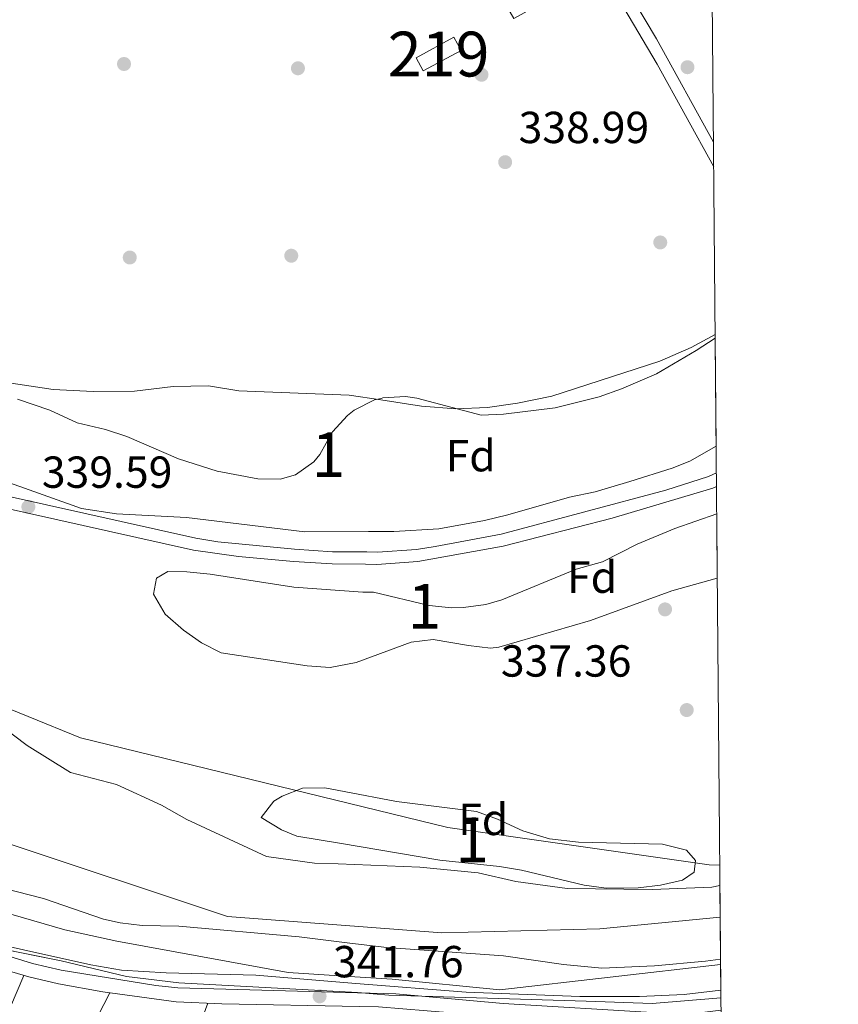
# Model space of a CAD drawing. Units: metres. Extents: x 553100 to 559991, y 4696250 to 4700931.
# Drawn here: x 559808 to 559991, y 4699363 to 4699583 of the extents above; entities that cross this region are included whole.
import ezdxf
from ezdxf.enums import TextEntityAlignment as Align

# ---------------------------------------------------------------- set-up
doc = ezdxf.new("R2010")
doc.units = ezdxf.units.M
doc.header["$MEASUREMENT"] = 0
doc.linetypes.add('DGN Style 3', pattern=[119.62706, 85.4479, -34.17916])
doc.linetypes.add('DGN Style 4', pattern=[136.80208790000003, 68.35832, -34.17916, 0.08544790000000001, -34.17916])
for name, color, linetype, lineweight in [('Nivel 1', 7, 'Continuous', 0), ('Nivel 11', 7, 'Continuous', 0), ('Nivel 15', 7, 'Continuous', 0), ('Nivel 17', 7, 'Continuous', 0), ('Nivel 21', 7, 'Continuous', 0), ('Nivel 23', 7, 'Continuous', 0), ('Nivel 35', 7, 'Continuous', 0), ('Nivel 36', 7, 'Continuous', 0), ('Nivel 37', 7, 'Continuous', 0), ('Nivel 41', 7, 'Continuous', 0), ('Nivel 48', 7, 'Continuous', 0), ('Nivel 49', 7, 'Continuous', 0), ('Nivel 5', 7, 'Continuous', 0), ('Nivel 51', 7, 'Continuous', 0), ('Nivel 52', 7, 'Continuous', 0), ('Nivel 57', 7, 'Continuous', 0), ('Nivel 61', 7, 'Continuous', 0), ('Nivel 7', 7, 'Continuous', 0)]:
    doc.layers.add(name, color=color, linetype=linetype, lineweight=lineweight)
doc.styles.add('Style-Arial', font='txt')
doc.styles.add('Style-Arial Narrow', font='txt')

# ---------------------------------------------------------------- blocks, each defined once
blk = doc.blocks.new('5PATER')
at = {"layer": 'Nivel 7', "linetype": 'Continuous', "lineweight": 0}
h = blk.add_hatch(color=51, dxfattribs=at)
edge = h.paths.add_edge_path()
edge.add_ellipse((0.0001789852976799011, 0.003191027790307999), major_axis=(-1.095731442372465, -1.110710699892244), ratio=0.9994222409660318, start_angle=0, end_angle=360)
blk = doc.blocks.new('5PERFI_1')
at = {"layer": 'Nivel 17', "linetype": 'Continuous', "lineweight": 0}
h = blk.add_hatch(color=7, dxfattribs=at)
edge = h.paths.add_edge_path()
edge.add_arc((0.003195818513631821, -0.005001606419682503), 1.559999998626405, 315.0000000018422, 675.0000000018422)
blk = doc.blocks.new('5PERFI')
at = {"layer": 'Nivel 17', "color": 7, "linetype": 'Continuous', "lineweight": 0}
blk.add_blockref('5PERFI_1', (0, 0), dxfattribs=at)

msp = doc.modelspace()

# ---------------------------------------------------------------- linework, layer by layer
at = {"layer": 'Nivel 1', "color": 7, "linetype": 'Continuous', "lineweight": 0}
msp.add_polyline3d([(559535.6400000006, 4699596.199999999, 339.63), (559634.5500000007, 4699515.540000001, 339.53), (559740, 4699455.75, 338.21), (559821.879999999, 4699422.42, 339.92), (559903.8900000006, 4699402.42, 339.97), (559962.3200000003, 4699394.029999999, 338.82), (559964.6400000006, 4699393.98, 338.84)], dxfattribs=at)
at = {"layer": 'Nivel 11', "color": 142, "linetype": 'Continuous', "lineweight": 13}
for points in [[(559497.9899999984, 4699593.67, 335.28), (559513.0700000003, 4699576.630000001, 335.28), (559554.0700000003, 4699531.51, 335.28), (559565.870000001, 4699521.83, 335.28), (559578.8299999982, 4699512.310000001, 335.28), (559599.1499999985, 4699498.23, 335.28), (559617.9899999984, 4699484.310000001, 335.28), (559675.4699999988, 4699448.470000001, 335.28), (559691.3099999987, 4699442.470000001, 335.28), (559713.75, 4699430.390000001, 335.26), (559738.2699999996, 4699415.99, 335.26), (559758.4299999997, 4699402.550000001, 335.26), (559764.2699999996, 4699397.75, 335.26), (559770.4299999997, 4699394.630000001, 335.26), (559797.0300000012, 4699385.75, 335.26), (559818.3900000006, 4699379.59, 335.28), (559829.9899999984, 4699377.029999999, 335.28), (559868.2300000004, 4699370.060000001, 335.28), (559883.1799999997, 4699369.09, 335.28), (559891.4699999988, 4699368.540000001, 335.28), (559915.5500000007, 4699366.140000001, 335.28), (559964.8299999982, 4699371.82, 335.1)], [(559964.6700000018, 4699389.439999999, 335.04), (559962.9100000001, 4699389.1, 335.04), (559949.5500000007, 4699388.540000001, 335.08), (559930.5500000007, 4699388.779999999, 335.16), (559919.1099999994, 4699390.380000001, 335.36), (559910.7100000009, 4699392.300000001, 335.36), (559897.629999999, 4699393.58, 335.36), (559879.4200000018, 4699394.27, 335.36), (559874.1499999985, 4699394.460000001, 335.36), (559863.3900000006, 4699395.9, 335.36), (559845.5899999999, 4699404.220000001, 335.36), (559839.9899999984, 4699407.42, 335.36), (559829.9100000001, 4699411.98, 335.36), (559819.629999999, 4699414.710000001, 335.36), (559809.9499999993, 4699420.710000001, 335.36), (559804.1499999985, 4699425.109999999, 335.36)]]:
    msp.add_polyline3d(points, dxfattribs=at)
at = {"layer": 'Nivel 15', "color": 51, "linetype": 'Continuous', "lineweight": 13}
msp.add_polyline3d([(559896.8399999999, 4699574.220000001, 341.4), (559905.2600000016, 4699578.85, 341.38), (559906.870000001, 4699575.84, 341.38), (559898.379999999, 4699571.32, 341.42), (559896.8399999999, 4699574.220000001, 341.4)], dxfattribs=at)
at = {"layer": 'Nivel 21', "color": 7, "linetype": 'Continuous', "lineweight": 0}
for points in [[(559918.6400000006, 4699583.02, 339.14), (559917.3500000015, 4699585.35, 339.14), (559926.9600000009, 4699590.6, 339.39), (559932.6400000006, 4699592.970000001, 339.37), (559937.6700000018, 4699593.08, 339.38), (559942.4200000018, 4699590.880000001, 339.4), (559945.4299999997, 4699586.93, 339.44), (559950.5, 4699578.470000001, 339.25), (559963.2600000016, 4699555.390000001, 338.38)], [(559963.8900000006, 4699481.560000001, 339.9), (559962.120000001, 4699480.75, 339.9), (559952.5899999999, 4699477.74, 339.9), (559915.8200000003, 4699467.91, 339.92), (559901.0700000003, 4699465.1, 339.92), (559896.9299999997, 4699464.5, 339.91), (559888.1900000013, 4699463.9, 339.88), (559885.7899999991, 4699463.92, 339.86), (559878.1900000013, 4699463.98, 339.82), (559869.6400000006, 4699464.52, 339.83), (559852.5599999987, 4699466.189999999, 339.84), (559847.629999999, 4699467.02, 339.84), (559805.9400000013, 4699476.290000001, 339.57)], [(559764.870000001, 4699386.710000001, 341.43), (559778.1900000013, 4699382.23, 341.41), (559811.1400000006, 4699372.050000001, 341.37), (559817.5899999999, 4699370.550000001, 341.37), (559838.6700000018, 4699367.109999999, 341.33), (559843.6400000006, 4699366.58, 341.32), (559883.7199999988, 4699365.5, 341.39), (559892.3099999987, 4699365.26, 341.41), (559916.3000000007, 4699363.140000001, 341.43), (559950.7100000009, 4699361.02, 341.43), (559960.7399999984, 4699361.1, 341.43), (559964.9100000001, 4699361.609999999, 341.43)]]:
    msp.add_polyline3d(points, dxfattribs=at)
at = {"layer": 'Nivel 21', "color": 7, "linetype": 'DGN Style 3', "lineweight": 0}
for points in [[(559963.3000000007, 4699549.859999999, 338.22), (559950.6700000018, 4699572.810000001, 339.1), (559943.2399999984, 4699585.42, 339.44), (559940.3200000003, 4699589.1, 339.4), (559937.2399999984, 4699590.380000001, 339.38), (559932.2199999988, 4699590.01, 339.36), (559926.379999999, 4699587.300000001, 339.37), (559918.6400000006, 4699583.02, 339.14)], [(559802.9100000001, 4699474.17, 339.57), (559847.1000000015, 4699464.33, 339.84), (559857.1600000001, 4699462.890000001, 339.84), (559869.4200000018, 4699461.779999999, 339.83), (559878.0899999999, 4699461.24, 339.82), (559885.5300000012, 4699461.17, 339.86), (559888.0899999999, 4699461.140000001, 339.88), (559897.2199999988, 4699461.77, 339.91), (559916.2600000016, 4699465.189999999, 339.92), (559940.629999999, 4699471.48, 339.9), (559963.1099999994, 4699478.189999999, 339.9), (559963.9100000001, 4699478.550000001, 339.9)], [(559964.9400000013, 4699358.35, 341.43), (559960.629999999, 4699357.960000001, 341.43), (559950.629999999, 4699357.890000001, 341.43), (559921.0500000007, 4699359.66, 341.43), (559888.4200000018, 4699362.380000001, 341.4), (559884.1700000018, 4699362.460000001, 341.4), (559853.4200000018, 4699363.01, 341.33), (559843.2300000004, 4699363.48, 341.32), (559826.8299999982, 4699365.720000001, 341.35), (559816.9800000004, 4699367.48, 341.37), (559810.3200000003, 4699369.029999999, 341.37), (559784.3000000007, 4699376.779999999, 341.41)]]:
    msp.add_polyline3d(points, dxfattribs=at)
at = {"layer": 'Nivel 23', "color": 70, "linetype": 'DGN Style 4', "lineweight": 0}
msp.add_polyline3d([(559338.1000000015, 4700538.51, 339.79), (559357.0899999999, 4700477, 339.08), (559376.9699999988, 4700407.34, 338.43), (559380.5899999999, 4700345.83, 337.78), (559376.0700000003, 4700316.890000001, 339.07), (559367.9299999997, 4700297.890000001, 339.79), (559375.1600000001, 4700269.85, 339.91), (559384.1999999993, 4700258.09, 339.84), (559403.1900000013, 4700242.710000001, 339.74), (559413.1099999994, 4700225.119999999, 339.73), (559421.25, 4700127.42, 338.2), (559412.1999999993, 4700000.779999999, 338.79), (559405.8399999999, 4699919.32, 338.92), (559411.2699999996, 4699838.810000001, 339.62), (559436.5799999982, 4699751.98, 337.39), (559485.3999999985, 4699661.52, 339.61), (559534.2199999988, 4699584.630000001, 339.71), (559592.9800000004, 4699521.300000001, 339.62), (559732.629999999, 4699434.08, 339.54), (559800.4400000013, 4699400.609999999, 339.92), (559854.6799999997, 4699382.51, 339.98), (559902.6000000015, 4699378.890000001, 339.99), (559937.8599999994, 4699379.800000001, 339.38), (559964.7399999984, 4699382.41, 339.32)], dxfattribs=at)
at = {"layer": 'Nivel 35', "color": 92, "linetype": 'DGN Style 3', "lineweight": 0}
for points in [[(559807.8299999982, 4699498.060000001, 341.3), (559814.9899999984, 4699495.58, 341.32), (559821.1099999994, 4699492.779999999, 341.28), (559827.4699999988, 4699491.26, 341.26), (559832.2100000009, 4699489.67, 341.21), (559843.7899999991, 4699484.699999999, 341.06), (559852.3900000006, 4699481.98, 341.12), (559861.5100000016, 4699480.220000001, 341.14), (559866.4899999984, 4699480.189999999, 341.08), (559869.870000001, 4699481.1, 341.02), (559873.9600000009, 4699484.01, 340.94), (559875.3500000015, 4699485.66, 340.9), (559878.1499999985, 4699490.699999999, 340.9), (559881.4899999984, 4699494.369999999, 340.73), (559883.0300000012, 4699495.58, 340.68), (559887.5399999991, 4699497.85, 340.64), (559889.0100000016, 4699498.199999999, 340.64), (559889.4299999997, 4699498.300000001, 340.64), (559894.4600000009, 4699498.619999999, 340.67), (559896.9899999984, 4699498.220000001, 340.7), (559911.3900000006, 4699494.460000001, 341), (559916.379999999, 4699494.67, 340.86), (559927.870000001, 4699496.060000001, 340.7), (559937.7199999988, 4699498.57, 340.62), (559942.6700000018, 4699500.300000001, 340.6), (559950.5100000016, 4699503.66, 340.56), (559959.3500000015, 4699508.859999999, 340.52), (559963.629999999, 4699511.66, 340.53)], [(559963.8399999999, 4699487.51, 344.36), (559957.9800000004, 4699484.220000001, 344.24), (559953.9899999984, 4699482.619999999, 344.2), (559944.5899999999, 4699479.66, 344.12), (559936.7899999991, 4699477.34, 344.08), (559931.0700000003, 4699476.140000001, 343.86), (559917.3500000015, 4699472.220000001, 343.42), (559912.1099999994, 4699470.939999999, 343.34), (559901.8999999985, 4699469.07, 343.26), (559891.870000001, 4699468.460000001, 343.08), (559886.2199999988, 4699468.449999999, 343.06), (559871.9899999984, 4699468.439999999, 343), (559845.5799999982, 4699471.640000001, 342.94), (559829.9200000018, 4699472.439999999, 342.93), (559822.0700000003, 4699473.609999999, 342.92), (559803.9100000001, 4699480.060000001, 342.82)], [(559964.0899999999, 4699458.029999999, 342.07), (559953.9600000009, 4699455.27, 342.18), (559935.7899999991, 4699448.640000001, 342.15), (559915.3099999987, 4699442.67, 342.7), (559913.4699999988, 4699442.460000001, 342.78), (559908.5100000016, 4699443.060000001, 342.93), (559900.6700000018, 4699444.380000001, 342.9), (559895.7199999988, 4699443.810000001, 342.85), (559883.4800000004, 4699439.27, 342.71), (559877.6499999985, 4699438.140000001, 342.7), (559872.5199999996, 4699438.470000001, 342.58), (559853.3099999987, 4699441.42, 342.58), (559848.8900000006, 4699443.65, 342.29), (559844.8500000015, 4699446.439999999, 341.75), (559840.7899999991, 4699450.060000001, 341.44), (559838.1499999985, 4699454.460000001, 341.44), (559838.8299999982, 4699458.060000001, 341.44), (559841.3900000006, 4699459.58, 341.44), (559845.5899999999, 4699459.5, 341.44), (559850.870000001, 4699458.939999999, 341.46), (559869.5500000007, 4699456.060000001, 341.58), (559884.9499999993, 4699454.939999999, 341.52), (559887.3200000003, 4699454.949999999, 341.48), (559899.75, 4699451.98, 341.06), (559904.7300000004, 4699451.42, 340.98), (559907.4299999997, 4699451.5, 340.94), (559912.3900000006, 4699452.17, 340.96), (559915.9899999984, 4699453.26, 341.02), (559932.5899999999, 4699460.060000001, 341.22), (559938.4699999988, 4699461.74, 341.2), (559946.2300000004, 4699465.66, 341.56), (559954.629999999, 4699469.18, 341.52), (559963.9699999988, 4699472.43, 341.53)], [(559879.6900000013, 4699398.869999999, 338.54), (559870.2100000009, 4699400.470000001, 338.49), (559866.75, 4699401.9, 338.49), (559862.1900000013, 4699404.619999999, 339.43), (559865.0899999999, 4699408.26, 339.42), (559866.9100000001, 4699409.42, 339.41), (559871.4699999988, 4699411.18, 339.39), (559876.4699999988, 4699411.290000001, 339.41), (559880.7800000012, 4699410.449999999, 339.4), (559892.4299999997, 4699408.189999999, 339.37), (559910.3500000015, 4699405.98, 339.39), (559915.0300000012, 4699404.279999999, 338.92), (559920.6700000018, 4699401.66, 338.53), (559926.629999999, 4699399.9, 338.39), (559933.0700000003, 4699399.1, 338.35), (559951.8299999982, 4699398.699999999, 338.29), (559957.1900000013, 4699397.34, 338.31), (559959.2300000004, 4699395.02, 338.31), (559958.9100000001, 4699392.460000001, 338.35), (559956.3099999987, 4699390.619999999, 338.31), (559951.4400000013, 4699389.5, 338.33), (559946.4600000009, 4699388.93, 338.43), (559939.3099999987, 4699388.859999999, 338.65), (559934.3500000015, 4699389.540000001, 338.69), (559920.3900000006, 4699392.859999999, 338.67), (559915.4600000009, 4699393.699999999, 338.66), (559902.1600000001, 4699395.09, 338.65), (559879.6900000013, 4699398.869999999, 338.54)], [(559804.629999999, 4699388.869999999, 341.33), (559813.5899999999, 4699386.550000001, 341.31), (559827.0100000016, 4699381.970000001, 341.27), (559830.7100000009, 4699381.109999999, 341.25), (559835.6799999997, 4699380.51, 341.23), (559843.8299999982, 4699380.380000001, 341.15), (559870.75, 4699377.98, 340.67)], [(559964.8900000006, 4699364.369999999, 343.54), (559949.5599999987, 4699363.119999999, 343.51), (559934.8299999982, 4699363.640000001, 344.12), (559890.7100000009, 4699364.939999999, 343.65), (559883.7100000009, 4699365.560000001, 344.83), (559843.8500000015, 4699367.720000001, 346.78), (559832.1600000001, 4699369.17, 347.25), (559817.5500000007, 4699372.630000001, 347.27), (559790.629999999, 4699378.07, 347.11)], [(559870.75, 4699377.98, 340.67), (559882.0599999987, 4699376.59, 340.64), (559890.2699999996, 4699375.58, 340.61), (559916.3299999982, 4699373.75, 340.34), (559929.75, 4699371.82, 340.11), (559938.3099999987, 4699371.02, 340.05), (559950.1000000015, 4699371.49, 340.03), (559961.4699999988, 4699372.540000001, 340.03), (559964.8200000003, 4699372.98, 340.03)]]:
    msp.add_polyline3d(points, dxfattribs=at)
at = {"layer": 'Nivel 36', "color": 92, "linetype": 'Continuous', "lineweight": 0}
for points in [[(559785.5899999999, 4699504.699999999, 337.83), (559815.7899999991, 4699500.220000001, 337.83), (559824.7100000009, 4699499.74, 337.79), (559833.9499999993, 4699499.82, 337.75), (559842.5899999999, 4699500.859999999, 337.75), (559850.4699999988, 4699501.02, 337.67), (559857.2699999996, 4699499.9, 337.69), (559881.870000001, 4699498.939999999, 337.85), (559888.9699999988, 4699497.85, 337.86), (559898.0300000012, 4699496.460000001, 337.87), (559905.7100000009, 4699495.9, 337.87), (559912.7899999991, 4699496.140000001, 337.87), (559919.4699999988, 4699497.1, 337.97), (559927.1499999985, 4699498.699999999, 337.97), (559951.2300000004, 4699506.540000001, 338.01), (559958.2300000004, 4699509.58, 338.13), (559963.620000001, 4699512.449999999, 338.17)], [(559809.1900000013, 4699369.369999999, 341.28), (559802.9499999993, 4699354.869999999, 341.26), (559794.870000001, 4699334.790000001, 341.08), (559785.8599999994, 4699319.4, 341.28)], [(559828.4499999993, 4699365.5, 341.16), (559821.7899999991, 4699352.630000001, 341.36), (559813.3099999987, 4699334.949999999, 341.3), (559811.1499999985, 4699328.310000001, 341.28), (559812.2300000004, 4699324.470000001, 341.2), (559814.7899999991, 4699321.51, 341.2), (559825.4200000018, 4699316.48, 341.1)], [(559825.4200000018, 4699316.48, 341.1), (559825.9100000001, 4699317.67, 340.8), (559830.5899999999, 4699325.67, 340.82), (559835.7899999991, 4699333.189999999, 340.94), (559847.7100000009, 4699356.140000001, 341.08), (559850.3299999982, 4699363.16, 341.38)]]:
    msp.add_polyline3d(points, dxfattribs=at)
at = {"layer": 'Nivel 49', "color": 7, "linetype": 'Continuous', "lineweight": 0, "extrusion": (-0.001361938025001926, 0.1566228728752215, 0.9876575422772452), "elevation": 735624.7085623577, "flags": 128}
msp.add_lwpolyline([(-600806.2344205081, -4636470.358170468), (-600806.2344205119, -4636445.905450784)], dxfattribs=at)
at = {"layer": 'Nivel 49', "color": 7, "linetype": 'Continuous', "lineweight": 0, "extrusion": (-0.0003122588354933681, 0.03747106025920417, 0.9992976644311098), "elevation": 176260.6510451414, "flags": 128}
msp.add_lwpolyline([(-599105.4383389726, -4691333.04523531), (-599105.4383389726, -4691318.634614227)], dxfattribs=at)
at = {"layer": 'Nivel 49', "color": 7, "linetype": 'Continuous', "lineweight": 0, "extrusion": (-0.0026436567841399, 0.2900972711129517, 0.9569935132338288), "elevation": 1362120.329148972, "flags": 128}
msp.add_lwpolyline([(-602765.1833392642, -4492117.985467056), (-602765.183339268, -4492100.78505427)], dxfattribs=at)
at = {"layer": 'Nivel 49', "color": 7, "linetype": 'Continuous', "lineweight": 0, "extrusion": (0.00839119916023122, -0.9733791025868214, 0.2290473977672039), "elevation": -4569494.794679151, "flags": 128}
msp.add_lwpolyline([(600454.3446793556, 1075564.513066487), (600454.3446793519, 1075559.448424349)], dxfattribs=at)
at = {"layer": 'Nivel 49', "color": 7, "linetype": 'Continuous', "lineweight": 0, "extrusion": (0.4273797087537417, 0.6792956074618997, 0.5965769541547309), "elevation": 3431780.154051309, "flags": 128}
msp.add_lwpolyline([(2028562.190438231, -2550583.588029034), (2028559.089247379, -2550575.451523932), (2028558.172354687, -2550573.071627337)], dxfattribs=at)
at = {"layer": 'Nivel 5', "color": 30, "linetype": 'Continuous', "lineweight": 0, "elevation": 340, "flags": 128}
msp.add_lwpolyline([(559782.2300000004, 4699381.67), (559794.0300000012, 4699378.41), (559824.1499999985, 4699371.75), (559831.0300000012, 4699370.550000001), (559841.0100000016, 4699369.93), (559861.0100000016, 4699369.42), (559883.3999999985, 4699367.6), (559907.9899999984, 4699365.609999999), (559933.379999999, 4699364.68), (559946.7100000009, 4699364.699999999), (559956.6900000013, 4699365.15), (559964.870000001, 4699366.060000001)], dxfattribs=at)
at = {"layer": 'Nivel 51', "color": 151, "linetype": 'Continuous', "lineweight": 13}
msp.add_polyline3d([(559797.0300000012, 4699385.75, 335.26), (559818.3900000006, 4699379.59, 335.28), (559829.9899999984, 4699377.029999999, 335.28), (559868.2300000004, 4699370.060000001, 335.28), (559883.1799999997, 4699369.09, 335.28), (559891.4699999988, 4699368.540000001, 335.28), (559915.5500000007, 4699366.140000001, 335.28), (559964.8299999982, 4699371.82, 335.1), (559964.8200000003, 4699372.98, 340.03), (559964.6700000018, 4699389.439999999, 335.04), (559962.9100000001, 4699389.1, 335.04), (559949.5500000007, 4699388.540000001, 335.08), (559930.5500000007, 4699388.779999999, 335.16), (559919.1099999994, 4699390.380000001, 335.36), (559910.7100000009, 4699392.300000001, 335.36), (559897.629999999, 4699393.58, 335.36), (559879.4200000018, 4699394.27, 335.36), (559874.1499999985, 4699394.460000001, 335.36), (559863.3900000006, 4699395.9, 335.36), (559845.5899999999, 4699404.220000001, 335.36), (559839.9899999984, 4699407.42, 335.36), (559829.9100000001, 4699411.98, 335.36), (559819.629999999, 4699414.710000001, 335.36), (559809.9499999993, 4699420.710000001, 335.36), (559804.1499999985, 4699425.109999999, 335.36)], dxfattribs=at)
at = {"layer": 'Nivel 52', "color": 1, "linetype": 'Continuous', "lineweight": 13}
msp.add_3dface([(559896.8399999999, 4699574.220000001, 341.4), (559898.379999999, 4699571.32, 341.42), (559906.870000001, 4699575.84, 341.38), (559905.2600000016, 4699578.85, 341.38)], dxfattribs=at)
at = {"layer": 'Nivel 57', "color": 92, "linetype": 'DGN Style 3', "lineweight": 0}
for points in [[(559803.9100000001, 4699480.060000001, 342.82), (559822.0700000003, 4699473.609999999, 342.92), (559829.9200000018, 4699472.439999999, 342.93), (559845.5799999982, 4699471.640000001, 342.94), (559871.9899999984, 4699468.439999999, 343), (559886.2199999988, 4699468.449999999, 343.06), (559891.870000001, 4699468.460000001, 343.08), (559901.8999999985, 4699469.07, 343.26), (559912.1099999994, 4699470.939999999, 343.34), (559917.3500000015, 4699472.220000001, 343.42), (559931.0700000003, 4699476.140000001, 343.86), (559936.7899999991, 4699477.34, 344.08), (559944.5899999999, 4699479.66, 344.12), (559953.9899999984, 4699482.619999999, 344.2), (559957.9800000004, 4699484.220000001, 344.24), (559963.8399999999, 4699487.51, 344.36), (559963.629999999, 4699511.66, 340.53), (559959.3500000015, 4699508.859999999, 340.52), (559950.5100000016, 4699503.66, 340.56), (559942.6700000018, 4699500.300000001, 340.6), (559937.7199999988, 4699498.57, 340.62), (559927.870000001, 4699496.060000001, 340.7), (559916.379999999, 4699494.67, 340.86), (559911.3900000006, 4699494.460000001, 341), (559896.9899999984, 4699498.220000001, 340.7), (559894.4600000009, 4699498.619999999, 340.67), (559889.4299999997, 4699498.300000001, 340.64), (559889.0100000016, 4699498.199999999, 340.64), (559887.5399999991, 4699497.85, 340.64), (559883.0300000012, 4699495.58, 340.68), (559881.4899999984, 4699494.369999999, 340.73), (559878.1499999985, 4699490.699999999, 340.9), (559875.3500000015, 4699485.66, 340.9), (559873.9600000009, 4699484.01, 340.94), (559869.870000001, 4699481.1, 341.02), (559866.4899999984, 4699480.189999999, 341.08), (559861.5100000016, 4699480.220000001, 341.14), (559852.3900000006, 4699481.98, 341.12), (559843.7899999991, 4699484.699999999, 341.06), (559832.2100000009, 4699489.67, 341.21), (559827.4699999988, 4699491.26, 341.26), (559821.1099999994, 4699492.779999999, 341.28), (559814.9899999984, 4699495.58, 341.32), (559807.8299999982, 4699498.060000001, 341.3)], [(559790.629999999, 4699378.07, 347.11), (559817.5500000007, 4699372.630000001, 347.27), (559832.1600000001, 4699369.17, 347.25), (559843.8500000015, 4699367.720000001, 346.78), (559883.7100000009, 4699365.560000001, 344.83), (559890.7100000009, 4699364.939999999, 343.65), (559934.8299999982, 4699363.640000001, 344.12), (559949.5599999987, 4699363.119999999, 343.51), (559964.8900000006, 4699364.369999999, 343.54), (559964.870000001, 4699366.060000001, 341.63), (559964.8299999982, 4699371.82, 335.1), (559964.8200000003, 4699372.98, 340.03), (559961.4699999988, 4699372.540000001, 340.03), (559950.1000000015, 4699371.49, 340.03), (559938.3099999987, 4699371.02, 340.05), (559929.75, 4699371.82, 340.11), (559916.3299999982, 4699373.75, 340.34), (559890.2699999996, 4699375.58, 340.61), (559882.0599999987, 4699376.59, 340.64), (559870.75, 4699377.98, 340.67), (559843.8299999982, 4699380.380000001, 341.15), (559835.6799999997, 4699380.51, 341.23), (559830.7100000009, 4699381.109999999, 341.25), (559827.0100000016, 4699381.970000001, 341.27), (559813.5899999999, 4699386.550000001, 341.31), (559804.629999999, 4699388.869999999, 341.33)]]:
    msp.add_polyline3d(points, dxfattribs=at)
for points in [[(559963.9699999988, 4699472.43, 341.53), (559954.629999999, 4699469.18, 341.52), (559946.2300000004, 4699465.66, 341.56), (559938.4699999988, 4699461.74, 341.2), (559932.5899999999, 4699460.060000001, 341.22), (559915.9899999984, 4699453.26, 341.02), (559912.3900000006, 4699452.17, 340.96), (559907.4299999997, 4699451.5, 340.94), (559904.7300000004, 4699451.42, 340.98), (559899.75, 4699451.98, 341.06), (559887.3200000003, 4699454.949999999, 341.48), (559884.9499999993, 4699454.939999999, 341.52), (559869.5500000007, 4699456.060000001, 341.58), (559850.870000001, 4699458.939999999, 341.46), (559845.5899999999, 4699459.5, 341.44), (559841.3900000006, 4699459.58, 341.44), (559838.8299999982, 4699458.060000001, 341.44), (559838.1499999985, 4699454.460000001, 341.44), (559840.7899999991, 4699450.060000001, 341.44), (559844.8500000015, 4699446.439999999, 341.75), (559848.8900000006, 4699443.65, 342.29), (559853.3099999987, 4699441.42, 342.58), (559872.5199999996, 4699438.470000001, 342.58), (559877.6499999985, 4699438.140000001, 342.7), (559883.4800000004, 4699439.27, 342.71), (559895.7199999988, 4699443.810000001, 342.85), (559900.6700000018, 4699444.380000001, 342.9), (559908.5100000016, 4699443.060000001, 342.93), (559913.4699999988, 4699442.460000001, 342.78), (559915.3099999987, 4699442.67, 342.7), (559935.7899999991, 4699448.640000001, 342.15), (559953.9600000009, 4699455.27, 342.18), (559964.0899999999, 4699458.029999999, 342.07)], [(559879.6900000013, 4699398.869999999, 338.54), (559902.1600000001, 4699395.09, 338.65), (559915.4600000009, 4699393.699999999, 338.66), (559920.3900000006, 4699392.859999999, 338.67), (559934.3500000015, 4699389.540000001, 338.69), (559939.3099999987, 4699388.859999999, 338.65), (559946.4600000009, 4699388.93, 338.43), (559951.4400000013, 4699389.5, 338.33), (559956.3099999987, 4699390.619999999, 338.31), (559958.9100000001, 4699392.460000001, 338.35), (559959.2300000004, 4699395.02, 338.31), (559957.1900000013, 4699397.34, 338.31), (559951.8299999982, 4699398.699999999, 338.29), (559933.0700000003, 4699399.1, 338.35), (559926.629999999, 4699399.9, 338.39), (559920.6700000018, 4699401.66, 338.53), (559915.0300000012, 4699404.279999999, 338.92), (559910.3500000015, 4699405.98, 339.39), (559892.4299999997, 4699408.189999999, 339.37), (559880.7800000012, 4699410.449999999, 339.4), (559876.4699999988, 4699411.290000001, 339.41), (559871.4699999988, 4699411.18, 339.39), (559866.9100000001, 4699409.42, 339.41), (559865.0899999999, 4699408.26, 339.42), (559862.1900000013, 4699404.619999999, 339.43), (559866.75, 4699401.9, 338.49), (559870.2100000009, 4699400.470000001, 338.49)]]:
    msp.add_polyline3d(points, close=True, dxfattribs=at)
at = {"layer": 'Nivel 61', "color": 7, "linetype": 'Continuous', "lineweight": 0, "flags": 128}
msp.add_lwpolyline([(553116.9800000004, 4698562.810000001), (553099.5100000016, 4700875.890000001), (556525.5, 4700902.550000001), (559951.4899999984, 4700930.869999999), (559971.2899999991, 4698617.73), (559991.129999999, 4696304.59), (556562.8200000003, 4696276.280000001), (553134.5300000012, 4696249.670000002)], close=True, dxfattribs=at)

# ---------------------------------------------------------------- block references
at = {"layer": 'Nivel 17', "color": 7, "linetype": 'Continuous', "lineweight": 0}
for p in [(559831.5899999999, 4699572.859999999, 339.18), (559870.4400000013, 4699571.9, 339.1), (559957.4400000013, 4699572.140000001, 338.45), (559911.4400000013, 4699570.460000001, 339.01), (559951.3599999994, 4699533.02, 338.34), (559832.870000001, 4699529.66, 338.62), (559868.9499999993, 4699530.060000001, 339), (559952.4299999997, 4699451.1, 337.4)]:
    msp.add_blockref('5PERFI', p, dxfattribs=at)
at = {"layer": 'Nivel 7', "color": 51, "linetype": 'Continuous', "lineweight": 0}
for p in [(559916.7199999988, 4699550.939999999, 338.99), (559810.2300000004, 4699473.98, 339.59), (559957.2699999996, 4699428.619999999, 337.36), (559875.2699999996, 4699364.699999999, 341.76)]:
    msp.add_blockref('5PATER', p, dxfattribs=at)

# ---------------------------------------------------------------- texts
at = {"layer": 'Nivel 37', "color": 92, "linetype": 'Continuous', "lineweight": 0, "style": 'Style-Arial'}
for p in [(559909.0249360204, 4699485.409979999, 338.64), (559936.1449360214, 4699458.28998, 338.58), (559911.8249360211, 4699404.20998, 339.51)]:
    msp.add_text('Fd', height=6.99996, dxfattribs=at).set_placement(p, align=Align.MIDDLE_CENTER)
at = {"layer": 'Nivel 41', "color": 7, "linetype": 'Continuous', "lineweight": 0, "style": 'Style-Arial'}
for s, p in [('338.99', (559919.7300000004, 4699555.189999999, 338.99)), ('339.59', (559813.2399999984, 4699478.23, 339.59)), ('337.36', (559915.7699999996, 4699436.08, 337.36)), ('341.76', (559878.2800000012, 4699368.949999999, 341.76))]:
    msp.add_text(s, height=6.99996, dxfattribs=at).set_placement(p)
at = {"layer": 'Nivel 48', "color": 1, "linetype": 'Continuous', "lineweight": 0, "style": 'Style-Arial Narrow'}
msp.add_text('219', height=9.99996, dxfattribs=at).set_placement((559901.8646221049, 4699575.069979999, 339.07), align=Align.MIDDLE_CENTER)
at = {"layer": 'Nivel 48', "color": 92, "linetype": 'Continuous', "lineweight": 0, "style": 'Style-Arial Narrow'}
for p in [(559877.2451870106, 4699485.63998, 338.61), (559898.6951870099, 4699451.79998, 339.91), (559909.3451870121, 4699399.649979999, 339.73)]:
    msp.add_text('1', height=9.99996, dxfattribs=at).set_placement(p, align=Align.MIDDLE_CENTER)

doc.saveas('drawing.dxf')
